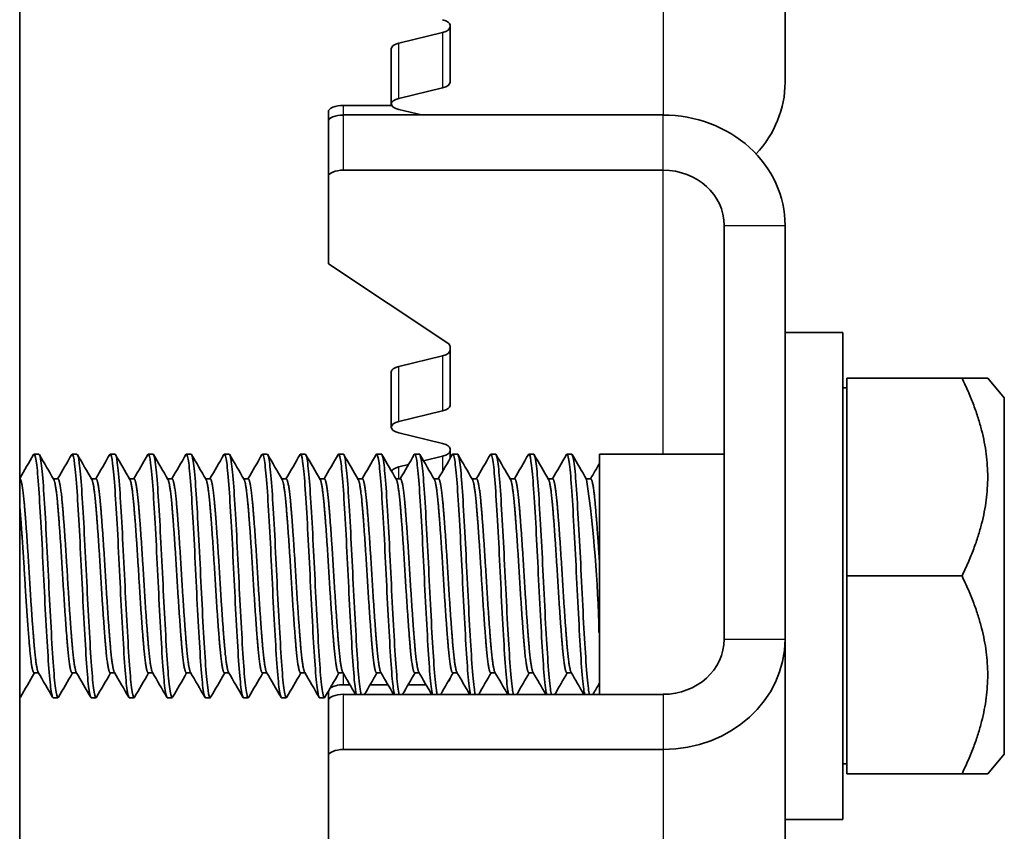
# Model space of a CAD drawing. Units: millimetres. Extents: x 46852 to 51052, y 33716 to 36686.
# Drawn here: x 48466 to 48498, y 35378 to 35405 of the extents above; entities that cross this region are included whole.
import ezdxf

# ---------------------------------------------------------------- set-up
doc = ezdxf.new("R2010")
doc.units = ezdxf.units.MM
doc.layers.add('Visible', color=7, linetype='Continuous', lineweight=35, true_color=0x22346e)
doc.layers.add('Visible Narrow', color=7, linetype='Continuous', lineweight=25, true_color=0x22346e)

msp = doc.modelspace()

# ---------------------------------------------------------------- linework, layer by layer
at = {"layer": 'Visible', "extrusion": (-1e-16, -1, 2.966e-13)}
for p, q in [((48465.665, 35415.488), (48465.665, 35352.624)), ((48490.802, 35402.687), (48490.802, 35415.488)), ((48479.802, 35404.564), (48479.802, 35402.695)), ((48478.119, 35403.975), (48479.552, 35404.325)), ((48477.869, 35403.792), (48477.869, 35401.98)), ((48479.552, 35402.512), (48478.119, 35402.163)), ((48476.302, 35401.931), (48477.883, 35401.931)), ((48475.802, 35401.719), (48475.802, 35401.404)), ((48486.802, 35401.616), (48476.302, 35401.616)), ((48478.119, 35401.797), (48478.861, 35401.616)), ((48475.802, 35401.404), (48475.802, 35399.592)), ((48475.802, 35396.725), (48475.802, 35399.592)), ((48486.802, 35399.803), (48476.302, 35399.803)), ((48488.802, 35384.396), (48488.802, 35397.99)), ((48490.802, 35384.396), (48490.802, 35397.99)), ((48475.802, 35396.725), (48479.724, 35394.119)), ((48492.702, 35394.473), (48490.802, 35394.473)), ((48492.702, 35378.473), (48492.702, 35394.473)), ((48479.802, 35394.006), (48479.802, 35392.076)), ((48478.119, 35393.356), (48479.552, 35393.706)), ((48477.869, 35393.173), (48477.869, 35391.36)), ((48496.613, 35392.973), (48492.834, 35392.973)), ((48492.834, 35386.473), (48492.834, 35392.973)), ((48496.613, 35392.973), (48497.457, 35392.973)), ((48498.002, 35392.323), (48497.457, 35392.973)), ((48492.834, 35392.648), (48492.702, 35392.648)), ((48498.002, 35380.623), (48498.002, 35392.323)), ((48479.552, 35391.893), (48478.119, 35391.543)), ((48478.119, 35391.177), (48479.552, 35390.828)), ((48479.802, 35390.645), (48479.802, 35390.336)), ((48466.296, 35390.473), (48466.139, 35390.473)), ((48467.546, 35390.473), (48467.389, 35390.473)), ((48468.796, 35390.473), (48468.639, 35390.473)), ((48470.046, 35390.473), (48469.889, 35390.473)), ((48471.296, 35390.473), (48471.139, 35390.473)), ((48472.546, 35390.473), (48472.389, 35390.473)), ((48473.796, 35390.473), (48473.639, 35390.473)), ((48475.046, 35390.473), (48474.889, 35390.473)), ((48476.296, 35390.473), (48476.139, 35390.473)), ((48477.546, 35390.473), (48477.389, 35390.473)), ((48478.796, 35390.473), (48478.639, 35390.473)), ((48478.931, 35390.254), (48479.552, 35390.405)), ((48480.046, 35390.473), (48479.889, 35390.473)), ((48481.296, 35390.473), (48481.139, 35390.473)), ((48482.546, 35390.473), (48482.389, 35390.473)), ((48483.796, 35390.473), (48483.639, 35390.473)), ((48484.702, 35382.583), (48484.702, 35390.473)), ((48488.802, 35390.473), (48484.702, 35390.473)), ((48478.119, 35390.056), (48478.434, 35390.133)), ((48465.665, 35389.661), (48465.671, 35389.661)), ((48466.774, 35389.661), (48466.921, 35389.661)), ((48468.024, 35389.661), (48468.171, 35389.661)), ((48469.274, 35389.661), (48469.421, 35389.661)), ((48470.524, 35389.661), (48470.671, 35389.661)), ((48471.774, 35389.661), (48471.921, 35389.661)), ((48473.024, 35389.661), (48473.171, 35389.661)), ((48474.274, 35389.661), (48474.421, 35389.661)), ((48475.524, 35389.661), (48475.671, 35389.661)), ((48476.774, 35389.661), (48476.921, 35389.661)), ((48478.024, 35389.661), (48478.171, 35389.661)), ((48479.274, 35389.661), (48479.421, 35389.661)), ((48480.524, 35389.661), (48480.671, 35389.661)), ((48481.774, 35389.661), (48481.921, 35389.661)), ((48483.024, 35389.661), (48483.171, 35389.661)), ((48484.274, 35389.661), (48484.421, 35389.661)), ((48492.834, 35379.973), (48492.834, 35386.473)), ((48496.613, 35386.473), (48492.834, 35386.473)), ((48490.802, 35381.171), (48490.802, 35384.396)), ((48466.139, 35383.285), (48466.286, 35383.285)), ((48467.389, 35383.285), (48467.536, 35383.285)), ((48468.639, 35383.285), (48468.786, 35383.285)), ((48469.889, 35383.285), (48470.036, 35383.285)), ((48471.139, 35383.285), (48471.286, 35383.285)), ((48472.389, 35383.285), (48472.536, 35383.285)), ((48473.639, 35383.285), (48473.786, 35383.285)), ((48474.889, 35383.285), (48475.036, 35383.285)), ((48476.139, 35383.285), (48476.286, 35383.285)), ((48477.389, 35383.285), (48477.536, 35383.285)), ((48478.639, 35383.285), (48478.786, 35383.285)), ((48479.802, 35383.117), (48479.802, 35383.109)), ((48479.889, 35383.285), (48480.036, 35383.285)), ((48481.139, 35383.285), (48481.286, 35383.285)), ((48482.389, 35383.285), (48482.536, 35383.285)), ((48483.639, 35383.285), (48483.786, 35383.285)), ((48476.51, 35382.898), (48476.302, 35382.898)), ((48477.76, 35382.898), (48477.175, 35382.898)), ((48479.01, 35382.898), (48478.425, 35382.898)), ((48465.671, 35382.473), (48465.665, 35382.473)), ((48466.921, 35382.473), (48466.764, 35382.473)), ((48468.171, 35382.473), (48468.014, 35382.473)), ((48469.421, 35382.473), (48469.264, 35382.473)), ((48470.671, 35382.473), (48470.514, 35382.473)), ((48471.921, 35382.473), (48471.764, 35382.473)), ((48473.171, 35382.473), (48473.014, 35382.473)), ((48474.421, 35382.473), (48474.264, 35382.473)), ((48475.671, 35382.473), (48475.514, 35382.473)), ((48475.802, 35382.372), (48475.802, 35382.686)), ((48476.302, 35382.583), (48486.802, 35382.583)), ((48475.802, 35382.372), (48475.802, 35380.559)), ((48490.802, 35378.476), (48490.802, 35381.171)), ((48475.802, 35377.693), (48475.802, 35380.559)), ((48486.802, 35380.77), (48476.302, 35380.77)), ((48498.002, 35380.623), (48497.457, 35379.973)), ((48492.834, 35380.298), (48492.702, 35380.298)), ((48496.613, 35379.973), (48492.834, 35379.973)), ((48496.613, 35379.973), (48497.457, 35379.973)), ((48490.802, 35366.434), (48490.802, 35378.476)), ((48492.702, 35378.473), (48490.802, 35378.473))]:
    msp.add_line(p, q, dxfattribs=at)
at = {"layer": 'Visible'}
msp.add_arc((48442.267, 35383.735), 42.432, 1.1805, 8.0043, dxfattribs=at)
for centre, major_axis, ratio, start_param, end_param in [((48479.302, 35404.564), (0.5, 0), 0.422618, 0, 1.047198), ((48478.369, 35403.792), (-0.5, 0), 0.422618, -1.047198, 0), ((48479.302, 35402.695), (-0.5, 0), 0.422618, 2.094395, 3.141593), ((48486.802, 35402.687), (4, 0), 0.906308, -0.704615, 0), ((48476.302, 35401.719), (0.5, 0), 0.422618, 1.570796, 3.141593), ((48476.302, 35401.404), (0.5, 0), 0.422618, 1.570796, 3.141593), ((48479.302, 35394.006), (0.5, 0), 0.422618, 0, 0.566432), ((48478.369, 35393.173), (-0.5, 0), 0.422618, -1.047198, 0), ((48479.302, 35392.076), (-0.5, 0), 0.422618, 2.094395, 3.141593), ((48479.302, 35390.645), (0.5, 0), 0.422618, 0, 1.047198), ((48478.369, 35389.873), (0.5, 0), 0.422618, 2.094395, 2.948517), ((48479.302, 35383.109), (0.5, 0), 0.422618, -0.514502, 0), ((48476.302, 35382.372), (0.5, 0), 0.422618, 1.570796, 3.141593)]:
    msp.add_ellipse(centre, major_axis=major_axis, ratio=ratio, start_param=start_param, end_param=end_param, dxfattribs=at)
at = {"layer": 'Visible', "extrusion": (0, 0, -1)}
for centre, major_axis, ratio, start_param, end_param in [((48479.302, 35404.508), (-0.5, 0), 0.422618, 3.141593, 4.18879), ((48478.369, 35401.98), (0.5, 0), 0.422618, 2.094395, 4.18879), ((48486.802, 35397.99), (-4, 0), 0.906308, 1.570796, 3.141593), ((48476.302, 35399.592), (0.5, 0), 0.422618, 3.141593, 4.712389), ((48486.802, 35397.99), (2, 0), 0.906308, -1.570796, 0), ((48479.302, 35393.889), (-0.5, 0), 0.422618, 3.141593, 4.18879), ((48478.369, 35391.36), (-0.5, 0), 0.422618, -1.047198, 1.047198), ((48479.302, 35390.588), (-0.5, 0), 0.422618, 3.141593, 4.18879), ((48486.802, 35384.396), (4, 0), 0.906308, 0, 1.570796), ((48486.802, 35384.396), (-2, 0), 0.906308, 3.141593, 4.712389), ((48476.302, 35382.687), (0.5, 0), 0.422618, 3.62628, 4.712389), ((48476.302, 35380.559), (0.5, 0), 0.422618, 3.141593, 4.712389)]:
    msp.add_ellipse(centre, major_axis=major_axis, ratio=ratio, start_param=start_param, end_param=end_param, dxfattribs=at)
at = {"layer": 'Visible'}
for points in [[(48496.613, 35392.973), (48498.187, 35389.723), (48496.613, 35386.473)], [(48496.613, 35386.473), (48498.187, 35383.223), (48496.613, 35379.973)]]:
    msp.add_rational_spline(points, [1.4065949113, 1.62419590136, 1.4065949113], degree=2, dxfattribs=at)
for points, knots in [([(48473.623, 35390.459), (48473.627, 35390.466), (48473.631, 35390.47), (48473.66, 35390.486), (48473.686, 35390.394), (48473.739, 35390.014), (48473.766, 35389.736), (48473.816, 35389.017), (48473.842, 35388.58), (48473.895, 35387.623), (48473.921, 35387.115), (48473.971, 35386.068), (48473.997, 35385.54), (48474.051, 35384.562), (48474.077, 35384.12), (48474.127, 35383.355), (48474.153, 35383.044), (48474.206, 35382.614), (48474.233, 35382.495), (48474.26, 35382.474), (48474.262, 35382.473), (48474.265, 35382.473)], [-22.20731, -22.20731, -22.20731, -22.20731, -22.184279, -22.184279, -22.025454, -22.025454, -21.871158, -21.871158, -21.7125, -21.7125, -21.558224, -21.558224, -21.399737, -21.399737, -21.245476, -21.245476, -21.087164, -21.087164, -20.932913, -20.932913, -20.918159, -20.918159, -20.918159, -20.918159]), ([(48474.873, 35390.459), (48474.876, 35390.463), (48474.878, 35390.466), (48474.905, 35390.495), (48474.931, 35390.417), (48474.984, 35390.065), (48475.01, 35389.797), (48475.061, 35389.1), (48475.086, 35388.674), (48475.139, 35387.731), (48475.166, 35387.225), (48475.216, 35386.182), (48475.241, 35385.656), (48475.295, 35384.669), (48475.321, 35384.218), (48475.372, 35383.434), (48475.397, 35383.112), (48475.45, 35382.653), (48475.476, 35382.517), (48475.506, 35382.476), (48475.51, 35382.473), (48475.515, 35382.473)], [-19.697739, -19.697739, -19.697739, -19.697739, -19.684481, -19.684481, -19.527098, -19.527098, -19.372818, -19.372818, -19.215631, -19.215631, -19.061327, -19.061327, -18.904339, -18.904339, -18.750007, -18.750007, -18.593221, -18.593221, -18.438853, -18.438853, -18.411869, -18.411869, -18.411869, -18.411869]), ([(48476.123, 35390.459), (48476.149, 35390.502), (48476.173, 35390.446), (48476.226, 35390.137), (48476.252, 35389.887), (48476.303, 35389.223), (48476.328, 35388.814), (48476.381, 35387.894), (48476.407, 35387.392), (48476.458, 35386.356), (48476.483, 35385.831), (48476.535, 35384.832), (48476.562, 35384.368), (48476.613, 35383.557), (48476.638, 35383.219), (48476.682, 35382.795), (48476.7, 35382.666), (48476.718, 35382.583)], [-17.19395, -17.19395, -17.19395, -17.19395, -17.040071, -17.040071, -16.885431, -16.885431, -16.729893, -16.729893, -16.57518, -16.57518, -16.419852, -16.419852, -16.265059, -16.265059, -16.109938, -16.109938, -16.00339, -16.00339, -16.00339, -16.00339]), ([(48477.373, 35390.459), (48477.395, 35390.496), (48477.415, 35390.46), (48477.464, 35390.226), (48477.491, 35390), (48477.542, 35389.382), (48477.566, 35388.997), (48477.619, 35388.108), (48477.646, 35387.613), (48477.697, 35386.586), (48477.721, 35386.064), (48477.773, 35385.052), (48477.8, 35384.571), (48477.852, 35383.725), (48477.876, 35383.367), (48477.924, 35382.857), (48477.946, 35382.685), (48477.968, 35382.583)], [-14.693323, -14.693323, -14.693323, -14.693323, -14.561996, -14.561996, -14.406622, -14.406622, -14.252665, -14.252665, -14.097178, -14.097178, -13.943393, -13.943393, -13.78779, -13.78779, -13.63417, -13.63417, -13.503452, -13.503452, -13.503452, -13.503452]), ([(48478.623, 35390.459), (48478.64, 35390.489), (48478.657, 35390.472), (48478.701, 35390.313), (48478.728, 35390.118), (48478.78, 35389.553), (48478.804, 35389.194), (48478.855, 35388.343), (48478.883, 35387.857), (48478.935, 35386.842), (48478.958, 35386.324), (48479.01, 35385.298), (48479.037, 35384.801), (48479.09, 35383.919), (48479.113, 35383.54), (48479.165, 35382.928), (48479.192, 35382.706), (48479.218, 35382.583)], [-12.193774, -12.193774, -12.193774, -12.193774, -12.08836, -12.08836, -11.932018, -11.932018, -11.779172, -11.779172, -11.622702, -11.622702, -11.469946, -11.469946, -11.313349, -11.313349, -11.16067, -11.16067, -11.004004, -11.004004, -11.004004, -11.004004]), ([(48466.123, 35390.459), (48466.131, 35390.473), (48466.139, 35390.477), (48466.172, 35390.449), (48466.198, 35390.328), (48466.252, 35389.895), (48466.277, 35389.583), (48466.327, 35388.816), (48466.354, 35388.373), (48466.407, 35387.394), (48466.433, 35386.866), (48466.483, 35385.82), (48466.509, 35385.312), (48466.563, 35384.357), (48466.589, 35383.92), (48466.639, 35383.204), (48466.665, 35382.927), (48466.717, 35382.564), (48466.741, 35382.473), (48466.764, 35382.473)], [-37.34483, -37.34483, -37.34483, -37.34483, -37.29528, -37.29528, -37.141201, -37.141201, -36.983248, -36.983248, -36.829165, -36.829165, -36.671033, -36.671033, -36.516939, -36.516939, -36.358633, -36.358633, -36.204524, -36.204524, -36.057556, -36.057556, -36.057556, -36.057556]), ([(48466.937, 35382.487), (48466.931, 35382.478), (48466.926, 35382.473), (48466.896, 35382.473), (48466.869, 35382.58), (48466.815, 35382.987), (48466.789, 35383.277), (48466.739, 35384.018), (48466.712, 35384.468), (48466.659, 35385.44), (48466.633, 35385.95), (48466.583, 35387), (48466.556, 35387.529), (48466.503, 35388.497), (48466.477, 35388.929), (48466.427, 35389.673), (48466.4, 35389.973), (48466.347, 35390.37), (48466.321, 35390.471), (48466.296, 35390.473), (48466.296, 35390.473), (48466.296, 35390.473)], [-6.8213, -6.8213, -6.8213, -6.8213, -6.787589, -6.787589, -6.62519, -6.62519, -6.469007, -6.469007, -6.306727, -6.306727, -6.150621, -6.150621, -5.98846, -5.98846, -5.83243, -5.83243, -5.67039, -5.67039, -5.514434, -5.514434, -5.513045, -5.513045, -5.513045, -5.513045]), ([(48467.373, 35390.459), (48467.38, 35390.471), (48467.387, 35390.475), (48467.418, 35390.462), (48467.444, 35390.352), (48467.497, 35389.938), (48467.524, 35389.633), (48467.574, 35388.878), (48467.6, 35388.442), (48467.653, 35387.469), (48467.68, 35386.94), (48467.73, 35385.892), (48467.756, 35385.383), (48467.809, 35384.418), (48467.836, 35383.974), (48467.885, 35383.244), (48467.912, 35382.96), (48467.964, 35382.573), (48467.99, 35382.473), (48468.014, 35382.473)], [-34.835418, -34.835418, -34.835418, -34.835418, -34.793822, -34.793822, -34.639571, -34.639571, -34.480292, -34.480292, -34.326001, -34.326001, -34.166571, -34.166571, -34.012236, -34.012236, -33.852659, -33.852659, -33.698276, -33.698276, -33.543886, -33.543886, -33.543886, -33.543886]), ([(48468.187, 35382.487), (48468.181, 35382.477), (48468.175, 35382.473), (48468.145, 35382.475), (48468.118, 35382.585), (48468.064, 35382.998), (48468.038, 35383.289), (48467.989, 35384.034), (48467.961, 35384.485), (48467.908, 35385.459), (48467.882, 35385.969), (48467.832, 35387.019), (48467.805, 35387.548), (48467.752, 35388.514), (48467.726, 35388.944), (48467.676, 35389.685), (48467.649, 35389.983), (48467.596, 35390.375), (48467.57, 35390.473), (48467.546, 35390.473)], [-9.370604, -9.370604, -9.370604, -9.370604, -9.334916, -9.334916, -9.172945, -9.172945, -9.017136, -9.017136, -8.855064, -8.855064, -8.69916, -8.69916, -8.536987, -8.536987, -8.380986, -8.380986, -8.218712, -8.218712, -8.063147, -8.063147, -8.063147, -8.063147]), ([(48468.623, 35390.459), (48468.629, 35390.469), (48468.635, 35390.474), (48468.665, 35390.469), (48468.691, 35390.365), (48468.745, 35389.963), (48468.772, 35389.661), (48468.821, 35388.914), (48468.847, 35388.481), (48468.901, 35387.512), (48468.928, 35386.982), (48468.977, 35385.933), (48469.004, 35385.424), (48469.057, 35384.454), (48469.084, 35384.006), (48469.134, 35383.268), (48469.16, 35382.979), (48469.213, 35382.578), (48469.239, 35382.473), (48469.264, 35382.473)], [-32.317233, -32.317233, -32.317233, -32.317233, -32.280216, -32.280216, -32.125553, -32.125553, -31.965149, -31.965149, -31.810423, -31.810423, -31.649889, -31.649889, -31.495097, -31.495097, -31.334435, -31.334435, -31.179575, -31.179575, -31.020582, -31.020582, -31.020582, -31.020582]), ([(48469.437, 35382.487), (48469.431, 35382.476), (48469.424, 35382.472), (48469.393, 35382.481), (48469.366, 35382.595), (48469.312, 35383.016), (48469.287, 35383.311), (48469.237, 35384.062), (48469.21, 35384.515), (48469.156, 35385.492), (48469.131, 35386.002), (48469.081, 35387.051), (48469.054, 35387.579), (48469, 35388.54), (48468.975, 35388.968), (48468.925, 35389.703), (48468.898, 35389.997), (48468.845, 35390.378), (48468.82, 35390.473), (48468.796, 35390.473)], [-11.909372, -11.909372, -11.909372, -11.909372, -11.870064, -11.870064, -11.708905, -11.708905, -11.553859, -11.553859, -11.392598, -11.392598, -11.237457, -11.237457, -11.076094, -11.076094, -10.920859, -10.920859, -10.759394, -10.759394, -10.60737, -10.60737, -10.60737, -10.60737]), ([(48469.873, 35390.459), (48469.879, 35390.469), (48469.884, 35390.473), (48469.914, 35390.472), (48469.94, 35390.372), (48469.994, 35389.976), (48470.021, 35389.677), (48470.07, 35388.934), (48470.096, 35388.503), (48470.15, 35387.536), (48470.177, 35387.006), (48470.226, 35385.956), (48470.252, 35385.447), (48470.306, 35384.474), (48470.333, 35384.023), (48470.382, 35383.281), (48470.408, 35382.99), (48470.462, 35382.581), (48470.489, 35382.473), (48470.514, 35382.473), (48470.514, 35382.473), (48470.514, 35382.473)], [-29.788766, -29.788766, -29.788766, -29.788766, -29.754261, -29.754261, -29.599035, -29.599035, -29.437644, -29.437644, -29.28234, -29.28234, -29.120833, -29.120833, -28.96545, -28.96545, -28.803827, -28.803827, -28.648364, -28.648364, -28.486702, -28.486702, -28.486493, -28.486493, -28.486493, -28.486493]), ([(48470.687, 35382.487), (48470.68, 35382.475), (48470.672, 35382.47), (48470.64, 35382.491), (48470.612, 35382.614), (48470.559, 35383.049), (48470.534, 35383.351), (48470.484, 35384.112), (48470.457, 35384.569), (48470.403, 35385.549), (48470.378, 35386.061), (48470.328, 35387.108), (48470.301, 35387.633), (48470.247, 35388.588), (48470.222, 35389.011), (48470.172, 35389.734), (48470.145, 35390.022), (48470.093, 35390.385), (48470.069, 35390.473), (48470.046, 35390.473)], [-14.438547, -14.438547, -14.438547, -14.438547, -14.392669, -14.392669, -14.232339, -14.232339, -14.078023, -14.078023, -13.917588, -13.917588, -13.763184, -13.763184, -13.602645, -13.602645, -13.448152, -13.448152, -13.287508, -13.287508, -13.141255, -13.141255, -13.141255, -13.141255]), ([(48471.123, 35390.459), (48471.129, 35390.468), (48471.134, 35390.473), (48471.163, 35390.475), (48471.189, 35390.377), (48471.243, 35389.986), (48471.27, 35389.69), (48471.319, 35388.95), (48471.345, 35388.521), (48471.399, 35387.556), (48471.426, 35387.027), (48471.475, 35385.978), (48471.501, 35385.468), (48471.555, 35384.493), (48471.582, 35384.041), (48471.631, 35383.295), (48471.657, 35383.003), (48471.711, 35382.588), (48471.738, 35382.477), (48471.764, 35382.473), (48471.764, 35382.473), (48471.764, 35382.473)], [-27.252545, -27.252545, -27.252545, -27.252545, -27.219991, -27.219991, -27.064963, -27.064963, -26.903803, -26.903803, -26.74887, -26.74887, -26.587811, -26.587811, -26.432974, -26.432974, -26.272015, -26.272015, -26.117273, -26.117273, -25.956414, -25.956414, -25.953712, -25.953712, -25.953712, -25.953712]), ([(48471.937, 35382.487), (48471.928, 35382.471), (48471.919, 35382.469), (48471.884, 35382.511), (48471.857, 35382.648), (48471.804, 35383.108), (48471.779, 35383.42), (48471.729, 35384.198), (48471.701, 35384.661), (48471.648, 35385.649), (48471.623, 35386.161), (48471.573, 35387.205), (48471.546, 35387.726), (48471.493, 35388.669), (48471.468, 35389.084), (48471.418, 35389.788), (48471.39, 35390.065), (48471.34, 35390.395), (48471.318, 35390.473), (48471.296, 35390.473)], [-16.960107, -16.960107, -16.960107, -16.960107, -16.90304, -16.90304, -16.743572, -16.743572, -16.589887, -16.589887, -16.430309, -16.430309, -16.276556, -16.276556, -16.116868, -16.116868, -15.963042, -15.963042, -15.803245, -15.803245, -15.666412, -15.666412, -15.666412, -15.666412]), ([(48472.373, 35390.459), (48472.378, 35390.467), (48472.383, 35390.472), (48472.412, 35390.479), (48472.437, 35390.386), (48472.491, 35390.004), (48472.518, 35389.711), (48472.568, 35388.98), (48472.593, 35388.553), (48472.647, 35387.593), (48472.674, 35387.066), (48472.724, 35386.018), (48472.749, 35385.507), (48472.803, 35384.53), (48472.83, 35384.075), (48472.88, 35383.322), (48472.905, 35383.025), (48472.959, 35382.6), (48472.986, 35382.484), (48473.012, 35382.473), (48473.013, 35382.473), (48473.014, 35382.473)], [-24.725003, -24.725003, -24.725003, -24.725003, -24.695972, -24.695972, -24.541702, -24.541702, -24.38135, -24.38135, -24.227174, -24.227174, -24.066923, -24.066923, -23.912841, -23.912841, -23.752692, -23.752692, -23.598702, -23.598702, -23.438655, -23.438655, -23.431419, -23.431419, -23.431419, -23.431419]), ([(48473.187, 35382.487), (48473.175, 35382.467), (48473.163, 35382.469), (48473.125, 35382.548), (48473.098, 35382.706), (48473.045, 35383.203), (48473.021, 35383.532), (48472.97, 35384.336), (48472.943, 35384.808), (48472.89, 35385.806), (48472.866, 35386.32), (48472.815, 35387.359), (48472.788, 35387.873), (48472.735, 35388.795), (48472.711, 35389.197), (48472.66, 35389.871), (48472.633, 35390.129), (48472.585, 35390.411), (48472.566, 35390.473), (48472.546, 35390.473)], [-19.476646, -19.476646, -19.476646, -19.476646, -19.40226, -19.40226, -19.243717, -19.243717, -19.090394, -19.090394, -18.931732, -18.931732, -18.778388, -18.778388, -18.619606, -18.619606, -18.466232, -18.466232, -18.307334, -18.307334, -18.185157, -18.185157, -18.185157, -18.185157]), ([(48474.437, 35382.487), (48474.421, 35382.46), (48474.406, 35382.472), (48474.364, 35382.607), (48474.337, 35382.791), (48474.284, 35383.336), (48474.261, 35383.689), (48474.209, 35384.531), (48474.182, 35385.014), (48474.129, 35386.024), (48474.106, 35386.541), (48474.054, 35387.571), (48474.027, 35388.073), (48473.974, 35388.966), (48473.951, 35389.351), (48473.899, 35389.98), (48473.872, 35390.212), (48473.828, 35390.43), (48473.812, 35390.473), (48473.796, 35390.473)], [-21.990755, -21.990755, -21.990755, -21.990755, -21.893167, -21.893167, -21.736761, -21.736761, -21.582022, -21.582022, -21.424349, -21.424349, -21.270915, -21.270915, -21.113116, -21.113116, -20.95973, -20.95973, -20.801804, -20.801804, -20.700204, -20.700204, -20.700204, -20.700204]), ([(48475.687, 35382.487), (48475.667, 35382.453), (48475.648, 35382.481), (48475.601, 35382.688), (48475.574, 35382.905), (48475.522, 35383.506), (48475.498, 35383.881), (48475.446, 35384.756), (48475.419, 35385.25), (48475.367, 35386.274), (48475.344, 35386.792), (48475.291, 35387.81), (48475.264, 35388.298), (48475.212, 35389.156), (48475.189, 35389.521), (48475.137, 35390.096), (48475.11, 35390.297), (48475.071, 35390.448), (48475.058, 35390.473), (48475.046, 35390.473)], [-24.504205, -24.504205, -24.504205, -24.504205, -24.381433, -24.381433, -24.224034, -24.224034, -24.070375, -24.070375, -23.913104, -23.913104, -23.759348, -23.759348, -23.602205, -23.602205, -23.448341, -23.448341, -23.291324, -23.291324, -23.213834, -23.213834, -23.213834, -23.213834]), ([(48476.875, 35382.583), (48476.872, 35382.597), (48476.869, 35382.613), (48476.839, 35382.776), (48476.811, 35383.022), (48476.76, 35383.674), (48476.737, 35384.068), (48476.684, 35384.976), (48476.657, 35385.484), (48476.605, 35386.519), (48476.582, 35387.035), (48476.529, 35388.039), (48476.502, 35388.516), (48476.45, 35389.337), (48476.427, 35389.677), (48476.374, 35390.199), (48476.347, 35390.371), (48476.312, 35390.462), (48476.304, 35390.473), (48476.296, 35390.473)], [-26.890538, -26.890538, -26.890538, -26.890538, -26.872387, -26.872387, -26.713982, -26.713982, -26.560679, -26.560679, -26.402395, -26.402395, -26.249086, -26.249086, -26.090927, -26.090927, -25.937601, -25.937601, -25.779566, -25.779566, -25.727442, -25.727442, -25.727442, -25.727442]), ([(48478.125, 35382.583), (48478.119, 35382.611), (48478.113, 35382.644), (48478.079, 35382.851), (48478.052, 35383.119), (48478.002, 35383.809), (48477.977, 35384.219), (48477.924, 35385.152), (48477.897, 35385.669), (48477.846, 35386.711), (48477.822, 35387.224), (48477.769, 35388.217), (48477.742, 35388.684), (48477.691, 35389.474), (48477.667, 35389.794), (48477.614, 35390.272), (48477.587, 35390.419), (48477.556, 35390.469), (48477.551, 35390.473), (48477.546, 35390.473)], [-29.406888, -29.406888, -29.406888, -29.406888, -29.371127, -29.371127, -29.211786, -29.211786, -29.058235, -29.058235, -28.899007, -28.899007, -28.74551, -28.74551, -28.586396, -28.586396, -28.432948, -28.432948, -28.273949, -28.273949, -28.242437, -28.242437, -28.242437, -28.242437]), ([(48479.375, 35382.583), (48479.367, 35382.62), (48479.359, 35382.665), (48479.323, 35382.905), (48479.296, 35383.187), (48479.246, 35383.902), (48479.221, 35384.322), (48479.168, 35385.271), (48479.141, 35385.795), (48479.091, 35386.84), (48479.066, 35387.352), (48479.012, 35388.336), (48478.985, 35388.796), (48478.935, 35389.564), (48478.91, 35389.871), (48478.857, 35390.317), (48478.829, 35390.447), (48478.801, 35390.472), (48478.798, 35390.473), (48478.796, 35390.473)], [-31.928177, -31.928177, -31.928177, -31.928177, -31.880689, -31.880689, -31.720479, -31.720479, -31.566346, -31.566346, -31.406242, -31.406242, -31.252192, -31.252192, -31.092195, -31.092195, -30.938226, -30.938226, -30.778336, -30.778336, -30.761089, -30.761089, -30.761089, -30.761089]), ([(48479.873, 35390.459), (48479.886, 35390.482), (48479.899, 35390.477), (48479.938, 35390.382), (48479.966, 35390.216), (48480.018, 35389.703), (48480.042, 35389.368), (48480.093, 35388.553), (48480.12, 35388.078), (48480.173, 35387.076), (48480.197, 35386.561), (48480.248, 35385.525), (48480.275, 35385.015), (48480.328, 35384.101), (48480.352, 35383.703), (48480.403, 35383.043), (48480.43, 35382.792), (48480.461, 35382.619), (48480.465, 35382.6), (48480.468, 35382.583)], [-9.693996, -9.693996, -9.693996, -9.693996, -9.613151, -9.613151, -9.455801, -9.455801, -9.303347, -9.303347, -9.145875, -9.145875, -8.993422, -8.993422, -8.835828, -8.835828, -8.683367, -8.683367, -8.525654, -8.525654, -8.503712, -8.503712, -8.503712, -8.503712]), ([(48480.625, 35382.583), (48480.616, 35382.625), (48480.606, 35382.679), (48480.57, 35382.938), (48480.543, 35383.23), (48480.493, 35383.959), (48480.467, 35384.385), (48480.414, 35385.343), (48480.387, 35385.87), (48480.337, 35386.918), (48480.312, 35387.429), (48480.258, 35388.407), (48480.231, 35388.862), (48480.181, 35389.617), (48480.156, 35389.915), (48480.102, 35390.343), (48480.075, 35390.461), (48480.048, 35390.473), (48480.047, 35390.473), (48480.046, 35390.473)], [-34.456993, -34.456993, -34.456993, -34.456993, -34.402359, -34.402359, -34.241317, -34.241317, -34.08647, -34.08647, -33.92553, -33.92553, -33.770777, -33.770777, -33.60994, -33.60994, -33.455278, -33.455278, -33.294545, -33.294545, -33.286109, -33.286109, -33.286109, -33.286109]), ([(48481.123, 35390.459), (48481.133, 35390.476), (48481.143, 35390.478), (48481.179, 35390.426), (48481.206, 35390.283), (48481.259, 35389.812), (48481.283, 35389.495), (48481.334, 35388.71), (48481.361, 35388.244), (48481.414, 35387.254), (48481.439, 35386.741), (48481.489, 35385.698), (48481.516, 35385.179), (48481.57, 35384.243), (48481.594, 35383.831), (48481.645, 35383.135), (48481.672, 35382.863), (48481.705, 35382.649), (48481.712, 35382.613), (48481.718, 35382.583)], [-7.192476, -7.192476, -7.192476, -7.192476, -7.130908, -7.130908, -6.972614, -6.972614, -6.81994, -6.81994, -6.661533, -6.661533, -6.508801, -6.508801, -6.350283, -6.350283, -6.197489, -6.197489, -6.03886, -6.03886, -6.000589, -6.000589, -6.000589, -6.000589]), ([(48481.875, 35382.583), (48481.865, 35382.628), (48481.855, 35382.687), (48481.818, 35382.958), (48481.791, 35383.254), (48481.741, 35383.992), (48481.715, 35384.421), (48481.662, 35385.385), (48481.635, 35385.913), (48481.585, 35386.963), (48481.559, 35387.473), (48481.506, 35388.448), (48481.479, 35388.9), (48481.429, 35389.647), (48481.403, 35389.941), (48481.35, 35390.357), (48481.323, 35390.469), (48481.297, 35390.473), (48481.296, 35390.473), (48481.296, 35390.473)], [-36.995338, -36.995338, -36.995338, -36.995338, -36.936533, -36.936533, -36.774677, -36.774677, -36.619073, -36.619073, -36.457318, -36.457318, -36.30181, -36.30181, -36.140157, -36.140157, -35.984744, -35.984744, -35.823192, -35.823192, -35.819826, -35.819826, -35.819826, -35.819826]), ([(48482.373, 35390.459), (48482.381, 35390.473), (48482.389, 35390.476), (48482.422, 35390.45), (48482.449, 35390.324), (48482.503, 35389.881), (48482.528, 35389.577), (48482.578, 35388.812), (48482.605, 35388.353), (48482.658, 35387.37), (48482.683, 35386.859), (48482.733, 35385.813), (48482.761, 35385.288), (48482.814, 35384.337), (48482.839, 35383.916), (48482.889, 35383.197), (48482.916, 35382.913), (48482.952, 35382.669), (48482.96, 35382.621), (48482.968, 35382.583)], [-4.686832, -4.686832, -4.686832, -4.686832, -4.638226, -4.638226, -4.479057, -4.479057, -4.325817, -4.325817, -4.166542, -4.166542, -4.013219, -4.013219, -3.853839, -3.853839, -3.70043, -3.70043, -3.540946, -3.540946, -3.49203, -3.49203, -3.49203, -3.49203]), ([(48483.125, 35382.583), (48483.115, 35382.63), (48483.104, 35382.691), (48483.067, 35382.968), (48483.04, 35383.267), (48482.99, 35384.01), (48482.964, 35384.44), (48482.911, 35385.407), (48482.883, 35385.937), (48482.834, 35386.987), (48482.808, 35387.497), (48482.754, 35388.47), (48482.727, 35388.921), (48482.678, 35389.663), (48482.652, 35389.954), (48482.598, 35390.364), (48482.571, 35390.472), (48482.546, 35390.473), (48482.546, 35390.473), (48482.546, 35390.473)], [-39.544267, -39.544267, -39.544267, -39.544267, -39.4831, -39.4831, -39.320594, -39.320594, -39.164266, -39.164266, -39.001703, -39.001703, -38.845427, -38.845427, -38.682965, -38.682965, -38.526786, -38.526786, -38.364425, -38.364425, -38.363861, -38.363861, -38.363861, -38.363861]), ([(48483.623, 35390.459), (48483.63, 35390.47), (48483.636, 35390.475), (48483.668, 35390.463), (48483.695, 35390.346), (48483.749, 35389.922), (48483.774, 35389.625), (48483.824, 35388.872), (48483.851, 35388.417), (48483.905, 35387.44), (48483.93, 35386.929), (48483.98, 35385.881), (48484.007, 35385.353), (48484.061, 35384.394), (48484.086, 35383.967), (48484.136, 35383.235), (48484.163, 35382.943), (48484.2, 35382.681), (48484.209, 35382.626), (48484.218, 35382.583)], [-2.174394, -2.174394, -2.174394, -2.174394, -2.133601, -2.133601, -1.9736, -1.9736, -1.819654, -1.819654, -1.659551, -1.659551, -1.505512, -1.505512, -1.345307, -1.345307, -1.191175, -1.191175, -1.030868, -1.030868, -0.975541, -0.975541, -0.975541, -0.975541]), ([(48484.375, 35382.583), (48484.364, 35382.632), (48484.353, 35382.696), (48484.315, 35382.98), (48484.289, 35383.281), (48484.239, 35384.027), (48484.213, 35384.46), (48484.159, 35385.429), (48484.133, 35385.959), (48484.083, 35387.008), (48484.057, 35387.517), (48484.003, 35388.488), (48483.976, 35388.937), (48483.927, 35389.676), (48483.901, 35389.964), (48483.848, 35390.368), (48483.821, 35390.473), (48483.796, 35390.473)], [-42.090092, -42.090092, -42.090092, -42.090092, -42.026693, -42.026693, -41.865161, -41.865161, -41.709432, -41.709432, -41.547773, -41.547773, -41.391975, -41.391975, -41.23019, -41.23019, -41.074321, -41.074321, -40.913764, -40.913764, -40.913764, -40.913764]), ([(48465.687, 35382.487), (48465.682, 35382.479), (48465.677, 35382.474), (48465.67, 35382.473), (48465.668, 35382.473), (48465.665, 35382.475)], [-4.27553965, -4.27553965, -4.27553965, -4.27553965, -4.24440019, -4.24440019, -4.2302818, -4.2302818, -4.2302818, -4.2302818])]:
    msp.add_open_spline(points, degree=3, knots=knots, dxfattribs=at)
for points in [[(48465.665, 35389.669), (48465.818, 35389.932), (48465.971, 35390.196), (48466.123, 35390.459)], [(48466.312, 35390.459), (48466.469, 35390.187), (48466.627, 35389.915), (48466.785, 35389.643)], [(48466.911, 35389.661), (48467.065, 35389.927), (48467.219, 35390.193), (48467.373, 35390.459)], [(48467.562, 35390.459), (48467.719, 35390.187), (48467.877, 35389.915), (48468.035, 35389.643)], [(48468.161, 35389.661), (48468.315, 35389.927), (48468.469, 35390.193), (48468.623, 35390.459)], [(48468.812, 35390.459), (48468.969, 35390.187), (48469.127, 35389.915), (48469.285, 35389.643)], [(48469.411, 35389.661), (48469.565, 35389.927), (48469.719, 35390.193), (48469.873, 35390.459)], [(48470.062, 35390.459), (48470.219, 35390.187), (48470.377, 35389.915), (48470.535, 35389.643)], [(48470.661, 35389.661), (48470.815, 35389.927), (48470.969, 35390.193), (48471.123, 35390.459)], [(48471.312, 35390.459), (48471.469, 35390.187), (48471.627, 35389.915), (48471.785, 35389.643)], [(48471.911, 35389.661), (48472.065, 35389.927), (48472.219, 35390.193), (48472.373, 35390.459)], [(48472.562, 35390.459), (48472.719, 35390.187), (48472.877, 35389.915), (48473.035, 35389.643)], [(48473.161, 35389.661), (48473.315, 35389.927), (48473.469, 35390.193), (48473.623, 35390.459)], [(48473.812, 35390.459), (48473.969, 35390.187), (48474.127, 35389.915), (48474.285, 35389.643)], [(48474.411, 35389.661), (48474.565, 35389.927), (48474.719, 35390.193), (48474.873, 35390.459)], [(48475.062, 35390.459), (48475.219, 35390.187), (48475.377, 35389.915), (48475.535, 35389.643)], [(48475.661, 35389.661), (48475.815, 35389.927), (48475.969, 35390.193), (48476.123, 35390.459)], [(48476.312, 35390.459), (48476.469, 35390.187), (48476.627, 35389.915), (48476.785, 35389.643)], [(48476.911, 35389.661), (48477.065, 35389.927), (48477.219, 35390.193), (48477.373, 35390.459)], [(48477.562, 35390.459), (48477.719, 35390.187), (48477.877, 35389.915), (48478.035, 35389.643)], [(48478.161, 35389.661), (48478.315, 35389.927), (48478.469, 35390.193), (48478.623, 35390.459)], [(48478.812, 35390.459), (48478.969, 35390.187), (48479.127, 35389.915), (48479.285, 35389.643)], [(48479.411, 35389.661), (48479.565, 35389.927), (48479.719, 35390.193), (48479.873, 35390.459)], [(48480.062, 35390.459), (48480.219, 35390.187), (48480.377, 35389.915), (48480.535, 35389.643)], [(48480.661, 35389.661), (48480.815, 35389.927), (48480.969, 35390.193), (48481.123, 35390.459)], [(48481.312, 35390.459), (48481.469, 35390.187), (48481.627, 35389.915), (48481.785, 35389.643)], [(48481.911, 35389.661), (48482.065, 35389.927), (48482.219, 35390.193), (48482.373, 35390.459)], [(48482.562, 35390.459), (48482.719, 35390.187), (48482.877, 35389.915), (48483.035, 35389.643)], [(48483.161, 35389.661), (48483.315, 35389.927), (48483.469, 35390.193), (48483.623, 35390.459)], [(48483.812, 35390.459), (48483.969, 35390.187), (48484.127, 35389.915), (48484.285, 35389.643)], [(48484.411, 35389.661), (48484.508, 35389.829), (48484.605, 35389.996), (48484.702, 35390.163)], [(48466.149, 35383.285), (48465.995, 35383.019), (48465.841, 35382.753), (48465.687, 35382.487)], [(48466.748, 35382.487), (48466.591, 35382.759), (48466.433, 35383.031), (48466.275, 35383.303)], [(48467.399, 35383.285), (48467.245, 35383.019), (48467.091, 35382.753), (48466.937, 35382.487)], [(48467.998, 35382.487), (48467.841, 35382.759), (48467.683, 35383.031), (48467.525, 35383.303)], [(48468.649, 35383.285), (48468.495, 35383.019), (48468.341, 35382.753), (48468.187, 35382.487)], [(48469.248, 35382.487), (48469.091, 35382.759), (48468.933, 35383.031), (48468.775, 35383.303)], [(48469.899, 35383.285), (48469.745, 35383.019), (48469.591, 35382.753), (48469.437, 35382.487)], [(48470.498, 35382.487), (48470.341, 35382.759), (48470.183, 35383.031), (48470.025, 35383.303)], [(48471.149, 35383.285), (48470.995, 35383.019), (48470.841, 35382.753), (48470.687, 35382.487)], [(48471.748, 35382.487), (48471.591, 35382.759), (48471.433, 35383.031), (48471.275, 35383.303)], [(48472.399, 35383.285), (48472.245, 35383.019), (48472.091, 35382.753), (48471.937, 35382.487)], [(48472.998, 35382.487), (48472.841, 35382.759), (48472.683, 35383.031), (48472.525, 35383.303)], [(48473.649, 35383.285), (48473.495, 35383.019), (48473.341, 35382.753), (48473.187, 35382.487)], [(48474.248, 35382.487), (48474.091, 35382.759), (48473.933, 35383.031), (48473.775, 35383.303)], [(48474.899, 35383.285), (48474.745, 35383.019), (48474.591, 35382.753), (48474.437, 35382.487)], [(48475.498, 35382.487), (48475.341, 35382.759), (48475.183, 35383.031), (48475.025, 35383.303)], [(48476.149, 35383.285), (48475.995, 35383.019), (48475.841, 35382.753), (48475.687, 35382.487)], [(48476.693, 35382.583), (48476.554, 35382.823), (48476.415, 35383.063), (48476.275, 35383.303)], [(48477.399, 35383.285), (48477.264, 35383.051), (48477.128, 35382.817), (48476.992, 35382.583)], [(48477.943, 35382.583), (48477.804, 35382.823), (48477.665, 35383.063), (48477.525, 35383.303)], [(48478.649, 35383.285), (48478.514, 35383.051), (48478.378, 35382.817), (48478.242, 35382.583)], [(48479.193, 35382.583), (48479.054, 35382.823), (48478.915, 35383.063), (48478.775, 35383.303)], [(48479.899, 35383.285), (48479.764, 35383.051), (48479.628, 35382.817), (48479.492, 35382.583)], [(48480.443, 35382.583), (48480.304, 35382.823), (48480.165, 35383.063), (48480.025, 35383.303)], [(48481.149, 35383.285), (48481.014, 35383.051), (48480.878, 35382.817), (48480.742, 35382.583)], [(48481.693, 35382.583), (48481.554, 35382.823), (48481.415, 35383.063), (48481.275, 35383.303)], [(48482.399, 35383.285), (48482.264, 35383.051), (48482.128, 35382.817), (48481.992, 35382.583)], [(48482.943, 35382.583), (48482.804, 35382.823), (48482.665, 35383.063), (48482.525, 35383.303)], [(48483.649, 35383.285), (48483.514, 35383.051), (48483.378, 35382.817), (48483.242, 35382.583)], [(48484.193, 35382.583), (48484.054, 35382.823), (48483.915, 35383.063), (48483.775, 35383.303)], [(48484.702, 35382.945), (48484.632, 35382.824), (48484.562, 35382.704), (48484.492, 35382.583)]]:
    msp.add_open_spline(points, degree=3, dxfattribs=at)
for points, weights, knots in [([(48465.671, 35389.661), (48465.749, 35389.661), (48465.827, 35388.727), (48465.905, 35387.794), (48465.983, 35386.473), (48466.061, 35385.153), (48466.139, 35384.219), (48466.206, 35383.422), (48466.275, 35383.303)], [1, 0.923879532511, 1, 0.923879532511, 1, 0.923879532511, 1, 0.934320202649, 0.98198274074], [0.14785194, 0.14785194, 0.14785194, 0.15457249, 0.15457249, 0.16129303, 0.16129303, 0.16801357, 0.16801357, 0.17381233, 0.17381233, 0.17381233]), ([(48466.785, 35389.643), (48466.854, 35389.524), (48466.921, 35388.727), (48466.999, 35387.794), (48467.077, 35386.473), (48467.155, 35385.153), (48467.233, 35384.219), (48467.311, 35383.285), (48467.389, 35383.285)], [0.98198274074, 0.934320202649, 1, 0.923879532511, 1, 0.923879532511, 1, 0.923879532511, 1], [0.20253806, 0.20253806, 0.20253806, 0.20833682, 0.20833682, 0.21505736, 0.21505736, 0.2217779, 0.2217779, 0.22849844, 0.22849844, 0.22849844]), ([(48466.921, 35389.661), (48466.999, 35389.661), (48467.077, 35388.727), (48467.155, 35387.794), (48467.233, 35386.473), (48467.311, 35385.153), (48467.389, 35384.219), (48467.456, 35383.422), (48467.525, 35383.303)], [1, 0.923879532511, 1, 0.923879532511, 1, 0.923879532511, 1, 0.934320202649, 0.98198274074], [0.20161629, 0.20161629, 0.20161629, 0.20833683, 0.20833683, 0.21505737, 0.21505737, 0.22177791, 0.22177791, 0.22757667, 0.22757667, 0.22757667]), ([(48468.035, 35389.643), (48468.104, 35389.524), (48468.171, 35388.727), (48468.249, 35387.794), (48468.327, 35386.473), (48468.405, 35385.153), (48468.483, 35384.219), (48468.561, 35383.285), (48468.639, 35383.285)], [0.98198274074, 0.934320202649, 1, 0.923879532511, 1, 0.923879532511, 1, 0.923879532511, 1], [0.2563024, 0.2563024, 0.2563024, 0.26210116, 0.26210116, 0.2688217, 0.2688217, 0.27554224, 0.27554224, 0.28226278, 0.28226278, 0.28226278]), ([(48468.171, 35389.661), (48468.249, 35389.661), (48468.327, 35388.727), (48468.405, 35387.794), (48468.483, 35386.473), (48468.561, 35385.153), (48468.639, 35384.219), (48468.706, 35383.422), (48468.775, 35383.303)], [1, 0.923879532511, 1, 0.923879532511, 1, 0.923879532511, 1, 0.934320202649, 0.98198274074], [0.25538063, 0.25538063, 0.25538063, 0.26210117, 0.26210117, 0.26882171, 0.26882171, 0.27554226, 0.27554226, 0.28134101, 0.28134101, 0.28134101]), ([(48469.285, 35389.643), (48469.354, 35389.524), (48469.421, 35388.727), (48469.499, 35387.794), (48469.577, 35386.473), (48469.655, 35385.153), (48469.733, 35384.219), (48469.811, 35383.285), (48469.889, 35383.285)], [0.98198274074, 0.934320202649, 1, 0.923879532511, 1, 0.923879532511, 1, 0.923879532511, 1], [0.31006674, 0.31006674, 0.31006674, 0.3158655, 0.3158655, 0.32258604, 0.32258604, 0.32930658, 0.32930658, 0.33602712, 0.33602712, 0.33602712]), ([(48469.421, 35389.661), (48469.499, 35389.661), (48469.577, 35388.727), (48469.655, 35387.794), (48469.733, 35386.473), (48469.811, 35385.153), (48469.889, 35384.219), (48469.956, 35383.422), (48470.025, 35383.303)], [1, 0.923879532511, 1, 0.923879532511, 1, 0.923879532511, 1, 0.934320202649, 0.98198274074], [0.30914497, 0.30914497, 0.30914497, 0.31586551, 0.31586551, 0.32258606, 0.32258606, 0.3293066, 0.3293066, 0.33510535, 0.33510535, 0.33510535]), ([(48470.535, 35389.643), (48470.604, 35389.524), (48470.671, 35388.727), (48470.749, 35387.794), (48470.827, 35386.473), (48470.905, 35385.153), (48470.983, 35384.219), (48471.061, 35383.285), (48471.139, 35383.285)], [0.98198274074, 0.934320202649, 1, 0.923879532511, 1, 0.923879532511, 1, 0.923879532511, 1], [0.36383108, 0.36383108, 0.36383108, 0.36962984, 0.36962984, 0.37635038, 0.37635038, 0.38307092, 0.38307092, 0.38979146, 0.38979146, 0.38979146]), ([(48470.671, 35389.661), (48470.749, 35389.661), (48470.827, 35388.727), (48470.905, 35387.794), (48470.983, 35386.473), (48471.061, 35385.153), (48471.139, 35384.219), (48471.206, 35383.422), (48471.275, 35383.303)], [1, 0.923879532511, 1, 0.923879532511, 1, 0.923879532511, 1, 0.934320202649, 0.98198274074], [0.36290931, 0.36290931, 0.36290931, 0.36962986, 0.36962986, 0.3763504, 0.3763504, 0.38307094, 0.38307094, 0.3888697, 0.3888697, 0.3888697]), ([(48471.785, 35389.643), (48471.854, 35389.524), (48471.921, 35388.727), (48471.999, 35387.794), (48472.077, 35386.473), (48472.155, 35385.153), (48472.233, 35384.219), (48472.311, 35383.285), (48472.389, 35383.285)], [0.98198274074, 0.934320202649, 1, 0.923879532511, 1, 0.923879532511, 1, 0.923879532511, 1], [0.41759542, 0.41759542, 0.41759542, 0.42339417, 0.42339417, 0.43011472, 0.43011472, 0.43683526, 0.43683526, 0.4435558, 0.4435558, 0.4435558]), ([(48471.921, 35389.661), (48471.999, 35389.661), (48472.077, 35388.727), (48472.155, 35387.794), (48472.233, 35386.473), (48472.311, 35385.153), (48472.389, 35384.219), (48472.456, 35383.422), (48472.525, 35383.303)], [1, 0.923879532511, 1, 0.923879532511, 1, 0.923879532511, 1, 0.934320202649, 0.98198274074], [0.41667366, 0.41667366, 0.41667366, 0.4233942, 0.4233942, 0.43011474, 0.43011474, 0.43683529, 0.43683529, 0.44263404, 0.44263404, 0.44263404]), ([(48473.035, 35389.643), (48473.104, 35389.524), (48473.171, 35388.727), (48473.249, 35387.794), (48473.327, 35386.473), (48473.405, 35385.153), (48473.483, 35384.219), (48473.561, 35383.285), (48473.639, 35383.285)], [0.98198274074, 0.934320202649, 1, 0.923879532511, 1, 0.923879532511, 1, 0.923879532511, 1], [0.47135976, 0.47135976, 0.47135976, 0.47715851, 0.47715851, 0.48387906, 0.48387906, 0.4905996, 0.4905996, 0.49732014, 0.49732014, 0.49732014]), ([(48473.171, 35389.661), (48473.249, 35389.661), (48473.327, 35388.727), (48473.405, 35387.794), (48473.483, 35386.473), (48473.561, 35385.153), (48473.639, 35384.219), (48473.706, 35383.422), (48473.775, 35383.303)], [1, 0.923879532511, 1, 0.923879532511, 1, 0.923879532511, 1, 0.934320202649, 0.98198274074], [0.470438, 0.470438, 0.470438, 0.47715854, 0.47715854, 0.48387909, 0.48387909, 0.49059963, 0.49059963, 0.49639838, 0.49639838, 0.49639838]), ([(48474.285, 35389.643), (48474.354, 35389.524), (48474.421, 35388.727), (48474.499, 35387.794), (48474.577, 35386.473), (48474.655, 35385.153), (48474.733, 35384.219), (48474.811, 35383.285), (48474.889, 35383.285)], [0.98198274074, 0.934320202649, 1, 0.923879532511, 1, 0.923879532511, 1, 0.923879532511, 1], [0.5251241, 0.5251241, 0.5251241, 0.53092285, 0.53092285, 0.5376434, 0.5376434, 0.54436394, 0.54436394, 0.55108448, 0.55108448, 0.55108448]), ([(48474.421, 35389.661), (48474.499, 35389.661), (48474.577, 35388.727), (48474.655, 35387.794), (48474.733, 35386.473), (48474.811, 35385.153), (48474.889, 35384.219), (48474.956, 35383.422), (48475.025, 35383.303)], [1, 0.923879532511, 1, 0.923879532511, 1, 0.923879532511, 1, 0.934320202649, 0.98198274074], [0.52420234, 0.52420234, 0.52420234, 0.53092289, 0.53092289, 0.53764343, 0.53764343, 0.54436397, 0.54436397, 0.55016273, 0.55016273, 0.55016273]), ([(48475.535, 35389.643), (48475.604, 35389.524), (48475.671, 35388.727), (48475.749, 35387.794), (48475.827, 35386.473), (48475.905, 35385.153), (48475.983, 35384.219), (48476.061, 35383.285), (48476.139, 35383.285)], [0.98198274074, 0.934320202649, 1, 0.923879532511, 1, 0.923879532511, 1, 0.923879532511, 1], [0.57888844, 0.57888844, 0.57888844, 0.58468719, 0.58468719, 0.59140774, 0.59140774, 0.59812828, 0.59812828, 0.60484882, 0.60484882, 0.60484882]), ([(48475.671, 35389.661), (48475.749, 35389.661), (48475.827, 35388.727), (48475.905, 35387.794), (48475.983, 35386.473), (48476.061, 35385.153), (48476.139, 35384.219), (48476.206, 35383.422), (48476.275, 35383.303)], [1, 0.923879532511, 1, 0.923879532511, 1, 0.923879532511, 1, 0.934320202649, 0.98198274074], [0.57796669, 0.57796669, 0.57796669, 0.58468723, 0.58468723, 0.59140777, 0.59140777, 0.59812831, 0.59812831, 0.60392707, 0.60392707, 0.60392707]), ([(48476.785, 35389.643), (48476.854, 35389.524), (48476.921, 35388.727), (48476.999, 35387.794), (48477.077, 35386.473), (48477.155, 35385.153), (48477.233, 35384.219), (48477.311, 35383.285), (48477.389, 35383.285)], [0.98198274074, 0.934320202649, 1, 0.923879532511, 1, 0.923879532511, 1, 0.923879532511, 1], [0.63265278, 0.63265278, 0.63265278, 0.63845153, 0.63845153, 0.64517208, 0.64517208, 0.65189262, 0.65189262, 0.65861316, 0.65861316, 0.65861316]), ([(48476.921, 35389.661), (48476.999, 35389.661), (48477.077, 35388.727), (48477.155, 35387.794), (48477.233, 35386.473), (48477.311, 35385.153), (48477.389, 35384.219), (48477.456, 35383.422), (48477.525, 35383.303)], [1, 0.923879532511, 1, 0.923879532511, 1, 0.923879532511, 1, 0.934320202649, 0.98198274074], [0.63173103, 0.63173103, 0.63173103, 0.63845157, 0.63845157, 0.64517211, 0.64517211, 0.65189266, 0.65189266, 0.65769141, 0.65769141, 0.65769141]), ([(48478.035, 35389.643), (48478.104, 35389.524), (48478.171, 35388.727), (48478.249, 35387.794), (48478.327, 35386.473), (48478.405, 35385.153), (48478.483, 35384.219), (48478.561, 35383.285), (48478.639, 35383.285)], [0.98198274074, 0.934320202649, 1, 0.923879532511, 1, 0.923879532511, 1, 0.923879532511, 1], [0.68641712, 0.68641712, 0.68641712, 0.69221587, 0.69221587, 0.69893642, 0.69893642, 0.70565696, 0.70565696, 0.7123775, 0.7123775, 0.7123775]), ([(48478.171, 35389.661), (48478.249, 35389.661), (48478.327, 35388.727), (48478.405, 35387.794), (48478.483, 35386.473), (48478.561, 35385.153), (48478.639, 35384.219), (48478.706, 35383.422), (48478.775, 35383.303)], [1, 0.923879532511, 1, 0.923879532511, 1, 0.923879532511, 1, 0.934320202649, 0.98198274074], [0.68549537, 0.68549537, 0.68549537, 0.69221591, 0.69221591, 0.69893646, 0.69893646, 0.705657, 0.705657, 0.71145576, 0.71145576, 0.71145576]), ([(48479.285, 35389.643), (48479.354, 35389.524), (48479.421, 35388.727), (48479.499, 35387.794), (48479.577, 35386.473), (48479.655, 35385.153), (48479.733, 35384.219), (48479.811, 35383.285), (48479.889, 35383.285)], [0.98198274074, 0.934320202649, 1, 0.923879532511, 1, 0.923879532511, 1, 0.923879532511, 1], [0.74018146, 0.74018146, 0.74018146, 0.74598021, 0.74598021, 0.75270076, 0.75270076, 0.7594213, 0.7594213, 0.76614184, 0.76614184, 0.76614184]), ([(48479.421, 35389.661), (48479.499, 35389.661), (48479.577, 35388.727), (48479.655, 35387.794), (48479.733, 35386.473), (48479.811, 35385.153), (48479.889, 35384.219), (48479.956, 35383.422), (48480.025, 35383.303)], [1, 0.923879532511, 1, 0.923879532511, 1, 0.923879532511, 1, 0.934320202649, 0.98198274074], [0.73925972, 0.73925972, 0.73925972, 0.74598026, 0.74598026, 0.7527008, 0.7527008, 0.75942134, 0.75942134, 0.7652201, 0.7652201, 0.7652201]), ([(48480.535, 35389.643), (48480.604, 35389.524), (48480.671, 35388.727), (48480.749, 35387.794), (48480.827, 35386.473), (48480.905, 35385.153), (48480.983, 35384.219), (48481.061, 35383.285), (48481.139, 35383.285)], [0.98198274074, 0.934320202649, 1, 0.923879532511, 1, 0.923879532511, 1, 0.923879532511, 1], [0.7939458, 0.7939458, 0.7939458, 0.79974455, 0.79974455, 0.8064651, 0.8064651, 0.81318564, 0.81318564, 0.81990618, 0.81990618, 0.81990618]), ([(48480.671, 35389.661), (48480.749, 35389.661), (48480.827, 35388.727), (48480.905, 35387.794), (48480.983, 35386.473), (48481.061, 35385.153), (48481.139, 35384.219), (48481.206, 35383.422), (48481.275, 35383.303)], [1, 0.923879532511, 1, 0.923879532511, 1, 0.923879532511, 1, 0.934320202649, 0.98198274074], [0.79302406, 0.79302406, 0.79302406, 0.7997446, 0.7997446, 0.80646514, 0.80646514, 0.81318569, 0.81318569, 0.81898444, 0.81898444, 0.81898444]), ([(48481.785, 35389.643), (48481.854, 35389.524), (48481.921, 35388.727), (48481.999, 35387.794), (48482.077, 35386.473), (48482.155, 35385.153), (48482.233, 35384.219), (48482.311, 35383.285), (48482.389, 35383.285)], [0.98198274074, 0.934320202649, 1, 0.923879532511, 1, 0.923879532511, 1, 0.923879532511, 1], [0.84771014, 0.84771014, 0.84771014, 0.85350889, 0.85350889, 0.86022943, 0.86022943, 0.86694998, 0.86694998, 0.87367052, 0.87367052, 0.87367052]), ([(48481.921, 35389.661), (48481.999, 35389.661), (48482.077, 35388.727), (48482.155, 35387.794), (48482.233, 35386.473), (48482.311, 35385.153), (48482.389, 35384.219), (48482.456, 35383.422), (48482.525, 35383.303)], [1, 0.923879532511, 1, 0.923879532511, 1, 0.923879532511, 1, 0.934320202649, 0.98198274074], [0.8467884, 0.8467884, 0.8467884, 0.85350894, 0.85350894, 0.86022949, 0.86022949, 0.86695003, 0.86695003, 0.87274878, 0.87274878, 0.87274878]), ([(48483.035, 35389.643), (48483.104, 35389.524), (48483.171, 35388.727), (48483.249, 35387.794), (48483.327, 35386.473), (48483.405, 35385.153), (48483.483, 35384.219), (48483.561, 35383.285), (48483.639, 35383.285)], [0.98198274074, 0.934320202649, 1, 0.923879532511, 1, 0.923879532511, 1, 0.923879532511, 1], [0.90147448, 0.90147448, 0.90147448, 0.90727323, 0.90727323, 0.91399377, 0.91399377, 0.92071432, 0.92071432, 0.92743486, 0.92743486, 0.92743486]), ([(48483.171, 35389.661), (48483.249, 35389.661), (48483.327, 35388.727), (48483.405, 35387.794), (48483.483, 35386.473), (48483.561, 35385.153), (48483.639, 35384.219), (48483.706, 35383.422), (48483.775, 35383.303)], [1, 0.923879532511, 1, 0.923879532511, 1, 0.923879532511, 1, 0.934320202649, 0.98198274074], [0.90055274, 0.90055274, 0.90055274, 0.90727329, 0.90727329, 0.91399383, 0.91399383, 0.92071437, 0.92071437, 0.92651313, 0.92651313, 0.92651313]), ([(48484.421, 35389.661), (48484.499, 35389.661), (48484.577, 35388.727), (48484.638, 35388), (48484.702, 35386.984)], [1, 0.923879532511, 1, 0.939675352369, 0.974963967027], [0.95431709, 0.95431709, 0.95431709, 0.96103763, 0.96103763, 0.96636359, 0.96636359, 0.96636359]), ([(48465.665, 35388.79), (48465.668, 35388.759), (48465.671, 35388.727), (48465.749, 35387.794), (48465.827, 35386.473), (48465.905, 35385.153), (48465.983, 35384.219), (48466.061, 35383.285), (48466.139, 35383.285)], [0.994625619115, 0.997210592727, 1, 0.923879532511, 1, 0.923879532511, 1, 0.923879532511, 1], [0.1543262, 0.1543262, 0.1543262, 0.15457248, 0.15457248, 0.16129302, 0.16129302, 0.16801356, 0.16801356, 0.1747341, 0.1747341, 0.1747341])]:
    msp.add_rational_spline(points, weights, degree=2, knots=knots, dxfattribs=at)
at = {"layer": 'Visible Narrow', "extrusion": (-1e-16, -1, 2.966e-13)}
for p, q in [((48486.802, 35415.488), (48486.802, 35401.616)), ((48479.552, 35404.325), (48479.552, 35402.512)), ((48478.119, 35402.163), (48478.119, 35403.975)), ((48476.302, 35401.616), (48476.302, 35401.931)), ((48476.302, 35399.803), (48476.302, 35401.616)), ((48486.802, 35399.803), (48486.802, 35401.616)), ((48486.802, 35390.473), (48486.802, 35399.803)), ((48488.802, 35397.99), (48490.802, 35397.99)), ((48479.552, 35393.706), (48479.552, 35391.893)), ((48478.119, 35391.543), (48478.119, 35393.356)), ((48479.552, 35390.405), (48479.552, 35389.905)), ((48478.119, 35389.661), (48478.119, 35390.056)), ((48488.802, 35384.396), (48490.802, 35384.396)), ((48476.302, 35382.898), (48476.302, 35383.257)), ((48476.302, 35380.77), (48476.302, 35382.583)), ((48486.802, 35382.583), (48486.802, 35380.77)), ((48486.802, 35380.77), (48486.802, 35362.809))]:
    msp.add_line(p, q, dxfattribs=at)

doc.saveas('drawing.dxf')
